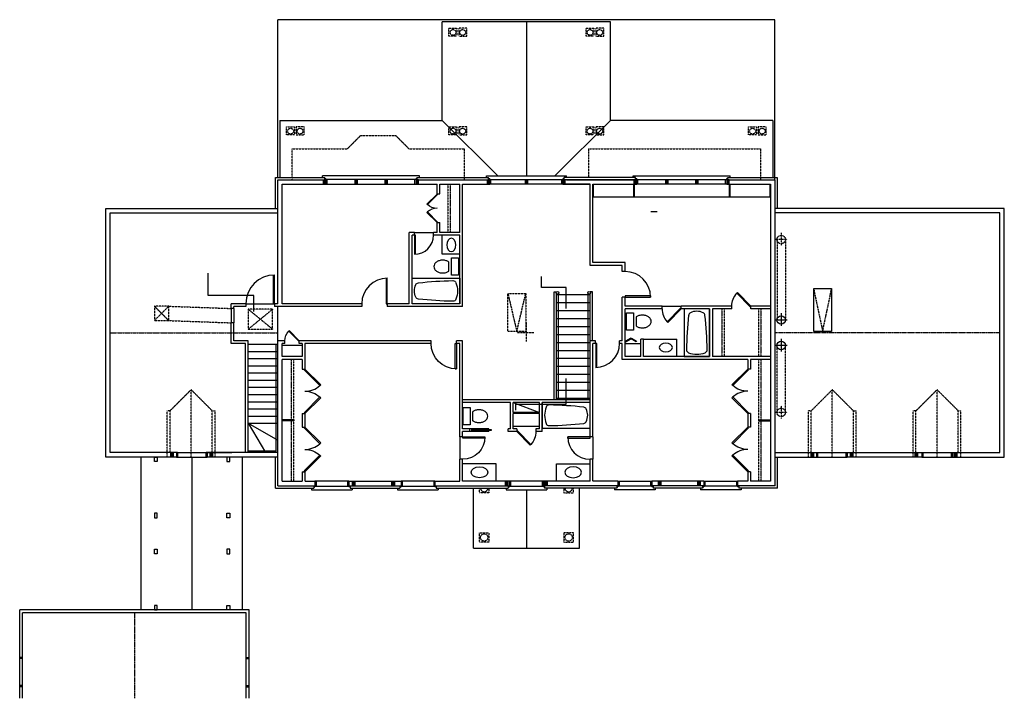
# Model space of a CAD drawing. Extents: x 76 to 1312, y 0 to 852.
import ezdxf

# ---------------------------------------------------------------- set-up
doc = ezdxf.new("R2010")
doc.units = 0
doc.header["$MEASUREMENT"] = 0
doc.linetypes.add('CENTER', pattern=[2, 1.25, -0.25, 0.25, -0.25])
doc.linetypes.add('HIDDEN', pattern=[0.375, 0.25, -0.125])
doc.layers.get('0').update_dxf_attribs({"linetype": 'CONTINUOUS'})
for name, color, linetype in [('CEILING', 5, 'HIDDEN'), ('DOOR', 1, 'CONTINUOUS'), ('FIXTURE', 4, 'CONTINUOUS'), ('FLOOR', 6, 'CONTINUOUS'), ('POSTS', 5, 'CONTINUOUS'), ('WALL', 9, 'CONTINUOUS'), ('WINDOW', 6, 'CONTINUOUS')]:
    doc.layers.add(name, color=color, linetype=linetype)

# ---------------------------------------------------------------- blocks, each defined once
blk = doc.blocks.new('DOOR')
for p, q in [((36.1, 2.1), (0.1, 2.1)), ((0.1, 2.1), (0.1, 0.2)), ((0.1, 0.3), (36.1, 0.3)), ((36.1, 2.1), (36.1, 0.2))]:
    blk.add_line(p, q)
blk.add_arc((0.1, 0.3), 36, 0, 90)
blk = doc.blocks.new('DOOR45')
at = {"layer": 'DOOR'}
for p, q in [((25.5, 25.5), (0, 0)), ((1.3, -1.3), (26.7, 24.2)), ((26.7, 24.2), (25.5, 25.5)), ((0, 0), (1.3, -1.3))]:
    blk.add_line(p, q, dxfattribs=at)
blk.add_arc((0, 0), 36, 360, 42.1376, dxfattribs=at)
blk = doc.blocks.new('ELLIPSE', base_point=(669.81, 755.26))
blk.add_circle((672.19, 757.71), 2.38)
blk = doc.blocks.new('LAV')
at = {"xscale": 4.396336013824566, "yscale": 2.87760175450353, "zscale": 4.396336013824566}
blk.add_blockref('ELLIPSE', (-10.5, -7), dxfattribs=at)
blk = doc.blocks.new('TOILET')
for p, q in [((-11, -9), (-11, 0)), ((-11, 0), (11, 0)), ((11, 0), (11, -9)), ((11, -9), (-11, -9)), ((5.5, -12), (-5.7, -12))]:
    blk.add_line(p, q)
blk.add_lwpolyline([(-5.5, -12, 0.007957), (-5.7, -12.2, 0.084248), (-7.4, -15.7, 0.073281), (-8, -20, 0.073281), (-7.4, -24.3, 0.084248), (-5.7, -27.8, 0.106469), (-2.9, -30.2, 0.130159), (0, -31, 0.130159), (2.9, -30.2, 0.106469), (5.7, -27.8, 0.084248), (7.4, -24.3, 0.073281), (8, -20, 0.073281), (7.4, -15.7, 0.084248), (5.7, -12.2, 0.007957), (5.5, -12, 0.130159)], format="xyb")
blk = doc.blocks.new('TUB')
for p, q in [((0, 0), (0, -60)), ((32, 0), (0, 0)), ((32, -60), (32, 0)), ((0, -60), (32, -60))]:
    blk.add_line(p, q)
for centre, radius, start, end in [((517.4, -62.1), 514.5, 173.9717, 178.8026), ((9.8, -8.4), 4, 116.1357, 173.9717), ((16, -21.2), 18.2, 63.8643, 116.1357), ((22.2, -8.4), 4, 6.0283, 63.8643), ((-485.4, -62.1), 514.5, 1.1974, 6.0283), ((7, -51.4), 4, 178.8026, 249.5883), ((16, -27.3), 29.7, 249.5883, 290.4117), ((25, -51.4), 4, 290.4117, 1.1974)]:
    blk.add_arc(centre, radius, start, end)
blk = doc.blocks.new('SBF')
at = {"layer": 'DOOR'}
for points in [[(-27.5, 0), (-26.8, -1.4), (-13.8, 6.1), (-14.6, 7.5)], [(0, 0), (-0.8, -1.4), (-13.8, 6.1), (-13, 7.5)]]:
    blk.add_lwpolyline(points, close=True, dxfattribs=at)

msp = doc.modelspace()

# ---------------------------------------------------------------- linework, layer by layer
for p, q in [((876.8, 610.9), (868.8, 610.9)), ((312.8, 505.6), (312.8, 533.6)), ((731.5, 515.9), (731.5, 529.4)), ((762.6, 515.9), (731.5, 515.9)), ((762.6, 489.4), (762.6, 515.9)), ((370.5, 505.6), (312.8, 505.6)), ((762.4, 369.4), (762.4, 401.4)), ((699.1, 369.4), (762.4, 369.4))]:
    msp.add_line(p, q)
for points in [[(370.5, 485.4), (370.5, 505.6)], [(699.1, 361.8), (699.1, 369.4)]]:
    msp.add_lwpolyline(points)
at = {"layer": 'CEILING'}
for p, q in [((487.9, 690), (504.4, 706.5)), ((504.4, 706.5), (548.4, 706.5)), ((564.9, 690), (548.4, 706.5)), ((418.4, 650.9), (418.4, 690)), ((418.4, 690), (487.9, 690)), ((564.9, 690), (634.4, 690)), ((634.4, 690), (634.4, 650.9)), ((790.4, 690), (1006.4, 690)), ((790.4, 690), (790.4, 653.9)), ((1006.4, 690), (1006.4, 650.9)), ((1032.3, 584.3), (1032.3, 568.4)), ((1039.9, 575.9), (1024.2, 575.9)), ((1027.1, 575.9), (1027.1, 474.9)), ((1037.6, 575.9), (1037.6, 474.9)), ((245.5, 492.2), (263.5, 474.2)), ((263.5, 492.2), (245.5, 474.2)), ((263.5, 492.2), (341.9, 489.4)), ((393.9, 488.4), (363.4, 463.4)), ((363.4, 488.4), (393.9, 463.4)), ((263.5, 474.2), (341.9, 471.4)), ((1027.1, 358.9), (1027.1, 442.9)), ((1037.6, 358.9), (1037.6, 442.9)), ((264.7, 360.6), (291.6, 387.4)), ((318.4, 360.6), (291.6, 387.4)), ((1069.7, 360.6), (1096.5, 387.4)), ((1123.3, 360.6), (1096.5, 387.4)), ((1201.2, 360.6), (1228, 387.4)), ((1254.9, 360.6), (1228, 387.4)), ((265.1, 360.9), (261.6, 360.9)), ((318, 360.9), (321.6, 360.9)), ((1039.9, 358.9), (1024.2, 358.9)), ((1032.3, 367.3), (1032.3, 351.4)), ((1070, 360.9), (1066.5, 360.9)), ((1123, 360.9), (1126.5, 360.9)), ((1201.5, 360.9), (1198, 360.9)), ((1254.5, 360.9), (1258, 360.9))]:
    msp.add_line(p, q, dxfattribs=at)
at = {"layer": 'CEILING', "color": 5, "linetype": 'CENTER'}
for p, q in [((689.2, 508.4), (700.4, 460.4)), ((700.4, 460.4), (711.7, 508.4)), ((1073.1, 514.4), (1084.4, 460.4)), ((1084.4, 460.4), (1095.6, 514.4))]:
    msp.add_line(p, q, dxfattribs=at)
at = {"layer": 'CEILING', "color": 15}
for p, q in [((712.4, 448.1), (712.4, 472.6)), ((722, 458.9), (700.4, 458.9))]:
    msp.add_line(p, q, dxfattribs=at)
at = {"layer": 'CEILING', "linetype": 'CENTER'}
for p, q in [((189.9, 458.9), (400.4, 458.9)), ((1306.9, 458.9), (1024.6, 458.9)), ((220.4, 107.4), (220.4, 0))]:
    msp.add_line(p, q, dxfattribs=at)
at = {"layer": 'CEILING', "color": 5, "linetype": 'HIDDEN'}
for p, q in [((291.6, 302.9), (291.6, 387.4)), ((1096.5, 302.9), (1096.5, 387.4)), ((1228, 302.9), (1228, 387.4)), ((261.6, 302.9), (261.6, 360.9)), ((265.1, 308.4), (265.1, 361)), ((318.1, 308.4), (318.1, 361)), ((321.6, 302.9), (321.6, 360.9)), ((1066.5, 302.9), (1066.5, 360.9)), ((1070, 308.4), (1070, 361)), ((1123, 308.4), (1123, 361)), ((1126.5, 302.9), (1126.5, 360.9)), ((1198, 302.9), (1198, 360.9)), ((1201.5, 308.4), (1201.5, 361)), ((1254.5, 308.4), (1254.5, 361)), ((1258, 302.9), (1258, 360.9))]:
    msp.add_line(p, q, dxfattribs=at)
at = {"layer": 'CEILING'}
for points in [[(615.3, 831.3), (615.3, 841.2), (625.2, 841.2), (625.2, 831.3)], [(637.5, 831.3), (637.5, 841.2), (627.6, 841.2), (627.6, 831.3)], [(787.3, 831.3), (787.3, 841.2), (797.2, 841.2), (797.2, 831.3)], [(809.5, 831.3), (809.5, 841.2), (799.6, 841.2), (799.6, 831.3)], [(411.3, 707.4), (411.3, 717.3), (421.2, 717.3), (421.2, 707.4)], [(433.5, 707.4), (433.5, 717.3), (423.6, 717.3), (423.6, 707.4)], [(615.3, 707.4), (615.3, 717.3), (625.2, 717.3), (625.2, 707.4)], [(637.5, 707.4), (637.5, 717.3), (627.6, 717.3), (627.6, 707.4)], [(787.3, 707.4), (787.3, 717.3), (797.2, 717.3), (797.2, 707.4)], [(809.5, 707.4), (809.5, 717.3), (799.6, 717.3), (799.6, 707.4)], [(991.3, 707.4), (991.3, 717.3), (1001.2, 717.3), (1001.2, 707.4)], [(1013.5, 707.4), (1013.5, 717.3), (1003.6, 717.3), (1003.6, 707.4)], [(653.5, 195.9), (653.5, 207.9), (665.5, 207.9), (665.5, 195.9)], [(771.5, 195.9), (771.5, 207.9), (759.5, 207.9), (759.5, 195.9)]]:
    msp.add_lwpolyline(points, close=True, dxfattribs=at)
at = {"layer": 'CEILING', "color": 5, "linetype": 'HIDDEN'}
for points in [[(689.2, 460.4), (689.2, 508.4), (711.7, 508.4), (711.7, 460.4)], [(245.5, 492.2), (245.5, 474.2), (263.5, 474.2), (263.5, 492.2)], [(363.4, 488.4), (363.4, 463.4), (393.9, 463.4), (393.9, 488.4)]]:
    msp.add_lwpolyline(points, close=True, dxfattribs=at)
at = {"layer": 'CEILING', "color": 5, "linetype": 'Continuous'}
msp.add_lwpolyline([(1073.1, 460.4), (1073.1, 514.4), (1095.6, 514.4), (1095.6, 460.4)], close=True, dxfattribs=at)
at = {"layer": 'CEILING'}
for points in [[(665.5, 263.9), (665.5, 257.9), (653.5, 257.9)], [(653.5, 257.9), (653.5, 263.9)], [(759.5, 263.9), (759.5, 257.9), (771.5, 257.9)], [(771.5, 257.9), (771.5, 263.9)]]:
    msp.add_lwpolyline(points, dxfattribs=at)
for centre, radius in [((620.4, 835.9), 3.62), ((632.4, 835.9), 3.62), ((792.4, 835.9), 3.62), ((804.4, 835.9), 3.62), ((416.4, 712), 3.62), ((428.4, 712), 3.62), ((620.4, 712), 3.62), ((632.4, 712), 3.62), ((792.4, 712), 3.62), ((804.4, 712), 3.62), ((996.4, 712), 3.62), ((1008.4, 712), 3.62), ((1032.3, 575.9), 5.25), ((1032.3, 358.9), 5.25), ((659.5, 201.9), 4.62), ((765.5, 201.9), 4.62)]:
    msp.add_circle(centre, radius, dxfattribs=at)
for centre in [(659.5, 263.9), (765.5, 263.9)]:
    msp.add_arc(centre, 4.62, 180, 0, dxfattribs=at)
at = {"layer": 'DOOR'}
msp.add_lwpolyline([(668.1, 336), (644.1, 336), (644.1, 337.4), (668.1, 337.4)], close=True, dxfattribs=at)
at = {"layer": 'FIXTURE', "linetype": 'HIDDEN'}
for p, q in [((613.9, 645.4), (613.9, 584.9)), ((960.9, 488.9), (960.9, 428.9)), ((1003.9, 488.9), (1003.9, 428.9)), ((420.7, 272.4), (420.7, 425.4)), ((1004.1, 272.4), (1004.1, 425.4))]:
    msp.add_line(p, q, dxfattribs=at)
at = {"layer": 'FIXTURE', "linetype": 'CENTER'}
for p, q in [((616.9, 645.4), (616.9, 584.9)), ((957.9, 488.9), (957.9, 428.9)), ((1006.9, 488.9), (1006.9, 428.9)), ((417.7, 349.7), (417.7, 425.4)), ((1007.1, 349.7), (1007.1, 425.4)), ((417.7, 272.4), (417.7, 348.2)), ((1007.1, 272.4), (1007.1, 348.2))]:
    msp.add_line(p, q, dxfattribs=at)
at = {"layer": 'FIXTURE'}
for p, q in [((796.9, 629.4), (796.9, 645.4)), ((846.9, 645.4), (846.9, 629.4)), ((847.9, 645.4), (847.9, 629.4)), ((966.9, 645.4), (966.9, 629.4)), ((967.9, 645.4), (967.9, 629.4)), ((1017.9, 645.4), (1017.9, 629.4)), ((795.9, 629.4), (1018.9, 629.4)), ((606.9, 557.4), (606.9, 581.4)), ((628.9, 557.4), (606.9, 557.4)), ((859.5, 450.9), (901.5, 450.9)), ((901.5, 428.9), (901.5, 450.9)), ((430.9, 443), (405.9, 443)), ((856, 444.9), (836.4, 444.9)), ((420.7, 349.7), (405.7, 349.7)), ((420.7, 348.2), (405.7, 348.2)), ((420.7, 349.7), (420.7, 348.2)), ((1004.1, 349.7), (1004.1, 348.2)), ((1004.1, 349.7), (1019.1, 349.7)), ((1004.1, 348.2), (1019.1, 348.2)), ((728.9, 341.4), (695.9, 341.4)), ((674.4, 294.4), (632.4, 294.4)), ((674.4, 272.4), (674.4, 294.4)), ((750.4, 294.4), (792.4, 294.4)), ((750.4, 272.4), (750.4, 294.4))]:
    msp.add_line(p, q, dxfattribs=at)
at = {"layer": 'FLOOR', "color": 5}
for p, q in [((1024.4, 851.9), (400.4, 851.9)), ((400.4, 653.9), (400.4, 851.9)), ((1024.4, 650.9), (1024.4, 851.9)), ((747.4, 374.8), (747.4, 510.1)), ((747.4, 510.1), (750.3, 510.1)), ((750.4, 506.4), (750.4, 507.6)), ((792.4, 506.4), (792.4, 507.6)), ((795.4, 510.1), (792.5, 510.1)), ((795.4, 448.9), (795.4, 510.1)), ((398.4, 310.4), (398.4, 444.4)), ((398.4, 310.4), (363.4, 310.4))]:
    msp.add_line(p, q, dxfattribs=at)
at = {"layer": 'FLOOR'}
for p, q in [((817.9, 849.4), (606.9, 849.4)), ((606.9, 725.5), (606.9, 849.4)), ((712.4, 849.4), (712.4, 655.9)), ((817.9, 725.5), (817.9, 849.4)), ((402.9, 725.5), (606.9, 725.5)), ((402.9, 725.5), (402.9, 653.9)), ((606.9, 725.5), (676.5, 655.9)), ((817.9, 725.5), (748.3, 655.9)), ((1021.9, 725.5), (817.9, 725.5)), ((1021.9, 725.5), (1021.9, 653.9)), ((571.9, 584.9), (595.9, 584.9)), ((360.4, 495.4), (394.6, 495.4)), ((750.4, 374.8), (750.4, 506.4)), ((792.4, 506.4), (750.4, 506.4)), ((792.4, 496.4), (750.4, 496.4)), ((792.4, 448.9), (792.4, 506.4)), ((400.4, 448.9), (400.4, 491.9)), ((792.4, 486.4), (750.4, 486.4)), ((882.9, 492.4), (906.9, 492.4)), ((1032.3, 483.3), (1032.3, 467.4)), ((792.4, 476.4), (750.4, 476.4)), ((1039.9, 474.9), (1024.2, 474.9)), ((792.4, 466.4), (750.4, 466.4)), ((792.4, 456.4), (750.4, 456.4)), ((792.4, 446.4), (750.4, 446.4)), ((1032.3, 451.3), (1032.3, 435.4)), ((792.4, 436.4), (750.4, 436.4)), ((1039.9, 442.9), (1024.2, 442.9)), ((792.4, 426.4), (750.4, 426.4)), ((792.4, 416.4), (750.4, 416.4)), ((792.4, 406.4), (750.4, 406.4)), ((792.4, 396.4), (750.4, 396.4)), ((363.4, 390.4), (400.4, 390.4)), ((792.4, 386.4), (750.4, 386.4)), ((363.4, 381.4), (400.4, 381.4)), ((363.4, 372.4), (400.4, 372.4)), ((695.9, 371.3), (728.9, 358.9)), ((792.4, 376.4), (750.4, 376.4)), ((363.4, 363.4), (400.4, 363.4)), ((363.4, 354.4), (400.4, 354.4)), ((363.4, 345.4), (384.8, 308.4)), ((363.4, 345.4), (400.4, 324.1)), ((363.4, 345.4), (400.4, 345.4)), ((628.9, 328.4), (628.9, 300.4)), ((795.9, 328.4), (795.9, 300.4)), ((228.9, 110.9), (228.9, 302.9)), ((292.4, 302.9), (292.4, 110.9)), ((355.9, 110.9), (355.9, 302.9)), ((646, 188.4), (646, 263.9)), ((712.5, 261.9), (712.5, 188.4)), ((779, 188.4), (779, 263.9)), ((646, 188.4), (779, 188.4))]:
    msp.add_line(p, q, dxfattribs=at)
at = {"layer": 'FLOOR', "color": 6, "linetype": 'Continuous'}
for p, q in [((363.4, 444.4), (400.4, 444.4)), ((363.4, 435.4), (400.4, 435.4)), ((363.4, 426.4), (400.4, 426.4)), ((363.4, 417.4), (400.4, 417.4)), ((363.4, 408.4), (400.4, 408.4)), ((363.4, 408.4), (400.4, 408.4)), ((363.4, 399.4), (400.4, 399.4))]:
    msp.add_line(p, q, dxfattribs=at)
at = {"layer": 'FLOOR', "color": 5}
for points in [[(752.9, 374.8), (752.9, 507.9)], [(789.9, 374.8), (789.9, 507.9)]]:
    msp.add_lwpolyline(points, dxfattribs=at)
for centre in [(751.5, 508.9), (791.3, 508.9)]:
    msp.add_circle(centre, 1.75, dxfattribs=at)
at = {"layer": 'FLOOR'}
for centre in [(1032.3, 474.9), (1032.3, 442.9)]:
    msp.add_circle(centre, 5.25, dxfattribs=at)
at = {"layer": 'POSTS', "color": 5}
for p, q in [((457.9, 650.9), (460.9, 645.4)), ((460.9, 650.9), (457.9, 645.4)), ((573.9, 650.9), (576.9, 645.4)), ((576.9, 650.9), (573.9, 645.4)), ((666.5, 650.9), (663.5, 645.4)), ((663.5, 650.9), (666.5, 645.4)), ((761.3, 650.9), (758.3, 645.4)), ((758.3, 650.9), (761.3, 645.4)), ((850.9, 650.9), (847.9, 645.4)), ((847.9, 650.9), (850.9, 645.4)), ((963.9, 650.9), (966.9, 645.4)), ((966.9, 650.9), (963.9, 645.4)), ((269.1, 308.4), (266.1, 302.9)), ((266.1, 308.4), (269.1, 302.9)), ((318.6, 308.4), (315.6, 302.9)), ((315.6, 308.4), (318.6, 302.9)), ((1069.9, 308.4), (1072.9, 302.9)), ((1072.9, 308.4), (1069.9, 302.9)), ((1119.4, 308.4), (1122.4, 302.9)), ((1122.4, 308.4), (1119.4, 302.9)), ((1203.5, 308.4), (1200.5, 302.9)), ((1200.5, 308.4), (1203.5, 302.9)), ((1253, 308.4), (1250, 302.9)), ((1250, 308.4), (1253, 302.9)), ((497.2, 272.4), (494.2, 266.9)), ((494.2, 272.4), (497.2, 266.9)), ((546.7, 272.4), (543.7, 266.9)), ((543.7, 272.4), (546.7, 266.9)), ((689.2, 272.4), (686.2, 266.9)), ((686.2, 272.4), (689.2, 266.9)), ((738.7, 272.4), (735.7, 266.9)), ((735.7, 272.4), (738.7, 266.9)), ((881.1, 272.4), (878.1, 266.9)), ((878.1, 272.4), (881.1, 266.9)), ((930.6, 272.4), (927.6, 266.9)), ((927.6, 272.4), (930.6, 266.9))]:
    msp.add_line(p, q, dxfattribs=at)
at = {"layer": 'POSTS'}
for p, q in [((1070.7, 302.9), (1070.7, 302.9)), ((1121.7, 302.9), (1121.7, 302.9)), ((1201.3, 302.9), (1201.3, 302.9)), ((1252.3, 302.9), (1252.3, 302.9)), ((931.1, 266.9), (931.1, 266.9))]:
    msp.add_line(p, q, dxfattribs=at)
at = {"layer": 'POSTS', "color": 5}
for points in [[(457.9, 645.4), (457.9, 650.9), (460.9, 650.9), (460.9, 645.4)], [(576.9, 645.4), (576.9, 650.9), (573.9, 650.9), (573.9, 645.4)], [(663.5, 645.4), (663.5, 650.9), (666.5, 650.9), (666.5, 645.4)], [(761.3, 645.4), (761.3, 650.9), (758.3, 650.9), (758.3, 645.4)], [(847.9, 645.4), (847.9, 650.9), (850.9, 650.9), (850.9, 645.4)], [(966.9, 645.4), (966.9, 650.9), (963.9, 650.9), (963.9, 645.4)], [(266.1, 302.9), (266.1, 308.4), (269.1, 308.4), (269.1, 302.9)], [(315.6, 302.9), (315.6, 308.4), (318.6, 308.4), (318.6, 302.9)], [(1069.9, 302.9), (1069.9, 308.4), (1072.9, 308.4), (1072.9, 302.9)], [(1119.4, 302.9), (1119.4, 308.4), (1122.4, 308.4), (1122.4, 302.9)], [(1200.5, 302.9), (1200.5, 308.4), (1203.5, 308.4), (1203.5, 302.9)], [(1250, 302.9), (1250, 308.4), (1253, 308.4), (1253, 302.9)], [(494.2, 266.9), (494.2, 272.4), (497.2, 272.4), (497.2, 266.9)], [(543.7, 266.9), (543.7, 272.4), (546.7, 272.4), (546.7, 266.9)], [(686.2, 266.9), (686.2, 272.4), (689.2, 272.4), (689.2, 266.9)], [(735.7, 266.9), (735.7, 272.4), (738.7, 272.4), (738.7, 266.9)], [(878.1, 266.9), (878.1, 272.4), (881.1, 272.4), (881.1, 266.9)], [(927.6, 266.9), (927.6, 272.4), (930.6, 272.4), (930.6, 266.9)]]:
    msp.add_lwpolyline(points, close=True, dxfattribs=at)
at = {"layer": 'WALL'}
for p, q in [((397.4, 653.9), (459.4, 653.9)), ((397.4, 614.9), (397.4, 653.9)), ((400.4, 650.9), (460.9, 650.9)), ((400.4, 609.4), (400.4, 650.9)), ((405.9, 645.4), (460.9, 645.4)), ((405.9, 495.4), (405.9, 645.4)), ((456.6, 649.9), (456.6, 649.9)), ((459.4, 650.9), (459.4, 653.9)), ((460.9, 650.9), (460.9, 645.4)), ((573.9, 650.9), (666.5, 650.9)), ((573.9, 650.9), (573.9, 645.4)), ((573.9, 645.4), (600.4, 645.4)), ((575.4, 653.9), (665, 653.9)), ((575.4, 650.9), (575.4, 653.9)), ((578.1, 650.9), (578.1, 650.9)), ((578.1, 649.9), (578.1, 649.9)), ((600.4, 633.2), (600.4, 645.4)), ((603.9, 645.4), (628.9, 645.4)), ((603.9, 633.2), (603.9, 645.4)), ((628.9, 584.9), (628.9, 645.4)), ((632.4, 491.9), (632.4, 645.4)), ((632.4, 645.4), (666.5, 645.4)), ((662.2, 650.9), (662.2, 650.9)), ((665, 650.9), (665, 653.9)), ((666.5, 650.9), (666.5, 645.4)), ((850.9, 650.9), (758.5, 650.9)), ((758.5, 650.9), (758.5, 645.4)), ((792.6, 645.4), (758.5, 645.4)), ((758.5, 645.4), (792.4, 645.4)), ((849.6, 653.9), (760, 653.9)), ((760, 650.9), (760, 653.9)), ((762.7, 650.9), (846.6, 650.9)), ((762.7, 650.9), (762.7, 650.9)), ((792.4, 543.4), (792.4, 645.4)), ((795.9, 645.4), (850.9, 645.4)), ((795.9, 546.9), (795.9, 645.4)), ((846.6, 650.9), (846.6, 650.9)), ((849.4, 650.9), (849.4, 653.9)), ((850.9, 650.9), (850.9, 645.4)), ((963.9, 650.9), (1024.4, 650.9)), ((963.9, 650.9), (963.9, 645.4)), ((963.9, 645.4), (1018.9, 645.4)), ((965.4, 653.9), (1027.4, 653.9)), ((965.4, 650.9), (965.4, 653.9)), ((968.1, 650.9), (968.1, 650.9)), ((1018.9, 645.4), (1018.9, 272.4)), ((1024.4, 650.9), (1024.4, 614.9)), ((1027.4, 653.9), (1027.4, 614.9)), ((600.4, 633.2), (603.9, 633.2)), ((184.4, 614.9), (400.4, 614.9)), ((184.4, 302.9), (184.4, 614.9)), ((189.9, 609.4), (400.4, 609.4)), ((189.9, 308.4), (189.9, 609.4)), ((400.4, 495.4), (400.4, 609.4)), ((1312.4, 614.9), (1024.4, 614.9)), ((1024.4, 614.9), (1024.4, 302.9)), ((1306.9, 609.4), (1024.4, 609.4)), ((1306.9, 308.4), (1306.9, 609.4)), ((1312.4, 302.9), (1312.4, 614.9)), ((600.4, 597.2), (603.9, 597.2)), ((600.4, 584.9), (600.4, 597.2)), ((603.9, 584.9), (603.9, 597.2)), ((565.4, 495.4), (565.4, 584.9)), ((571.9, 584.9), (565.4, 584.9)), ((571.9, 581.4), (568.9, 581.4)), ((568.9, 495.4), (568.9, 581.4)), ((571.9, 581.4), (571.9, 584.9)), ((595.9, 581.4), (595.9, 584.9)), ((600.4, 584.9), (595.9, 584.9)), ((628.9, 581.4), (595.9, 581.4)), ((628.9, 584.9), (603.9, 584.9)), ((628.9, 495.4), (628.9, 581.4)), ((836.4, 546.9), (795.9, 546.9)), ((836.4, 535.7), (836.4, 546.9)), ((832.9, 543.4), (792.4, 543.4)), ((832.9, 535.7), (832.9, 543.4)), ((836.4, 535.7), (832.9, 535.7)), ((360.4, 495.4), (341.9, 495.4)), ((341.9, 489.4), (341.9, 495.4)), ((360.4, 495.4), (360.4, 491.9)), ((396.4, 495.4), (396.4, 491.9)), ((400.4, 495.4), (396.4, 495.4)), ((505.8, 495.4), (405.9, 495.4)), ((505.8, 495.4), (505.8, 491.9)), ((565.4, 495.4), (537.8, 495.4)), ((537.8, 495.4), (537.8, 491.9)), ((628.9, 495.4), (568.9, 495.4)), ((832.9, 448.9), (832.9, 503.7)), ((836.4, 503.7), (832.9, 503.7)), ((836.4, 492.4), (836.4, 503.7)), ((345.4, 489.4), (341.9, 489.4)), ((360.4, 491.9), (345.4, 491.9)), ((345.4, 489.4), (345.4, 491.9)), ((505.8, 491.9), (396.4, 491.9)), ((632.4, 491.9), (537.8, 491.9)), ((882.9, 492.4), (836.4, 492.4)), ((836.4, 428.9), (836.4, 488.9)), ((882.9, 488.9), (836.4, 488.9)), ((882.9, 488.9), (882.9, 492.4)), ((970.4, 492.4), (906.9, 492.4)), ((906.9, 488.9), (906.9, 492.4)), ((942.4, 488.9), (906.9, 488.9)), ((942.4, 488.9), (942.4, 428.9)), ((945.9, 488.9), (945.9, 428.9)), ((970.4, 488.9), (945.9, 488.9)), ((970.4, 488.9), (970.4, 492.4)), ((994.4, 488.9), (994.4, 492.4)), ((1018.9, 492.4), (994.4, 492.4)), ((1018.9, 488.9), (994.4, 488.9)), ((345.4, 471.4), (341.9, 471.4)), ((341.9, 445.4), (341.9, 471.4)), ((345.4, 448.9), (345.4, 471.4)), ((359.9, 445.4), (341.9, 445.4)), ((363.4, 448.9), (345.4, 448.9)), ((359.9, 308.4), (359.9, 445.4)), ((363.4, 308.4), (363.4, 448.9)), ((400.4, 266.9), (400.4, 448.9)), ((409.4, 448.9), (400.4, 448.9)), ((409.4, 445.4), (405.9, 445.4)), ((405.9, 428.9), (405.9, 445.4)), ((409.4, 445.4), (409.4, 448.9)), ((592.9, 448.9), (427.4, 448.9)), ((427.4, 445.4), (427.4, 448.9)), ((430.9, 445.4), (427.4, 445.4)), ((430.9, 445.4), (430.9, 428.9)), ((592.9, 445.4), (434.4, 445.4)), ((434.4, 445.4), (434.4, 413.4)), ((592.9, 445.4), (592.9, 448.9)), ((632.4, 448.9), (624.9, 448.9)), ((624.9, 445.4), (624.9, 448.9)), ((628.9, 445.4), (624.9, 445.4)), ((628.9, 328.4), (628.9, 445.4)), ((632.4, 338.4), (632.4, 448.9)), ((792.4, 328.4), (792.4, 448.9)), ((799.4, 448.9), (792.4, 448.9)), ((795.9, 328.4), (795.9, 445.4)), ((799.4, 445.4), (795.9, 445.4)), ((799.4, 445.4), (799.4, 448.9)), ((829.4, 445.4), (829.4, 448.9)), ((832.9, 448.9), (829.4, 448.9)), ((832.9, 445.4), (829.4, 445.4)), ((832.9, 425.4), (832.9, 445.4)), ((859.5, 450.9), (856, 450.9)), ((856, 428.9), (856, 450.9)), ((859.5, 428.9), (859.5, 450.9)), ((430.9, 428.9), (405.9, 428.9)), ((405.9, 272.4), (405.9, 425.4)), ((430.9, 425.4), (405.9, 425.4)), ((430.9, 425.4), (430.9, 413.4)), ((990.4, 425.4), (832.9, 425.4)), ((856, 428.9), (836.4, 428.9)), ((942.4, 428.9), (859.5, 428.9)), ((1018.9, 428.9), (945.9, 428.9)), ((990.4, 425.4), (990.4, 413.4)), ((993.9, 425.4), (993.9, 413.4)), ((1018.9, 425.4), (993.9, 425.4)), ((430.9, 413.4), (434.4, 413.4)), ((993.9, 413.4), (990.4, 413.4)), ((792.4, 374.8), (632.4, 374.8)), ((692.4, 371.3), (632.4, 371.3)), ((692.4, 338.4), (692.4, 371.3)), ((728.9, 371.3), (695.9, 371.3)), ((695.9, 358.9), (695.9, 371.3)), ((728.9, 358.9), (728.9, 371.3)), ((792.4, 371.3), (732.4, 371.3)), ((732.4, 334.9), (732.4, 371.3)), ((728.9, 358.9), (695.9, 358.9)), ((430.9, 357.4), (434.4, 357.4)), ((430.9, 357.4), (430.9, 340.4)), ((434.4, 357.4), (434.4, 340.4)), ((728.9, 357.4), (695.9, 357.4)), ((695.9, 338.4), (695.9, 357.4)), ((728.9, 338.4), (728.9, 357.4)), ((990.4, 357.4), (990.4, 340.4)), ((993.9, 357.4), (990.4, 357.4)), ((993.9, 357.4), (993.9, 340.4)), ((430.9, 340.4), (434.4, 340.4)), ((665.4, 338.4), (632.4, 338.4)), ((665.4, 334.9), (632.4, 334.9)), ((632.4, 328.4), (632.4, 334.9)), ((641.4, 334.9), (641.4, 338.4)), ((665.4, 334.9), (665.4, 338.4)), ((689.4, 334.9), (689.4, 338.4)), ((692.4, 338.4), (689.4, 338.4)), ((700.4, 334.9), (689.4, 334.9)), ((700.4, 338.4), (695.9, 338.4)), ((700.4, 338.4), (700.4, 334.9)), ((728.9, 338.4), (724.4, 338.4)), ((724.4, 338.4), (724.4, 334.9)), ((732.4, 334.9), (724.4, 334.9)), ((993.9, 340.4), (990.4, 340.4)), ((632.4, 328.4), (628.9, 328.4)), ((795.9, 328.4), (792.4, 328.4)), ((274.4, 302.9), (184.4, 302.9)), ((274.4, 308.4), (189.9, 308.4)), ((266.9, 302.9), (266.9, 302.9)), ((273.1, 308.4), (273.1, 302.9)), ((400.4, 308.4), (310.4, 308.4)), ((400.4, 302.9), (310.4, 302.9)), ((311.6, 308.4), (342.8, 308.4)), ((311.6, 308.4), (311.6, 302.9)), ((317.9, 302.9), (317.9, 302.9)), ((397.4, 263.9), (397.4, 302.9)), ((628.9, 272.4), (628.9, 300.4)), ((632.4, 300.4), (628.9, 300.4)), ((632.4, 272.4), (632.4, 300.4)), ((792.4, 272.4), (792.4, 300.4)), ((795.9, 300.4), (792.4, 300.4)), ((795.9, 272.4), (795.9, 300.4)), ((1024.4, 308.4), (1076.5, 308.4)), ((1024.4, 302.9), (1024.4, 266.9)), ((1024.4, 302.9), (1076.5, 302.9)), ((1027.4, 302.9), (1027.4, 263.9)), ((1076.5, 308.4), (1076.5, 302.9)), ((1115, 308.4), (1208.8, 308.4)), ((1115, 308.4), (1115, 302.9)), ((1208.8, 302.9), (1115, 302.9)), ((1208.8, 308.4), (1208.8, 302.9)), ((1247.3, 308.4), (1306.9, 308.4)), ((1247.3, 308.4), (1247.3, 302.9)), ((1247.3, 302.9), (1312.4, 302.9)), ((430.9, 284.4), (434.4, 284.4)), ((430.9, 284.4), (430.9, 272.4)), ((434.4, 284.4), (434.4, 272.4)), ((990.4, 284.4), (990.4, 272.4)), ((993.9, 284.4), (990.4, 284.4)), ((993.9, 284.4), (993.9, 272.4)), ((405.9, 272.4), (431.1, 272.4)), ((405.9, 272.4), (430.9, 272.4)), ((434.6, 272.4), (447.1, 272.4)), ((447.1, 272.4), (447.1, 266.9)), ((489.6, 272.4), (555.1, 272.4)), ((489.6, 272.4), (489.6, 266.9)), ((555.1, 272.4), (555.1, 266.9)), ((597.6, 272.4), (628.9, 272.4)), ((597.6, 272.4), (597.6, 266.9)), ((691.2, 272.4), (632.4, 272.4)), ((691.2, 272.4), (691.2, 266.9)), ((792.4, 272.4), (733.7, 272.4)), ((733.7, 272.4), (733.7, 266.9)), ((827.4, 272.4), (796.1, 272.4)), ((827.4, 272.4), (827.4, 266.9)), ((935.1, 272.4), (869.9, 272.4)), ((869.9, 272.4), (869.9, 266.9)), ((935.1, 272.4), (935.1, 266.9)), ((977.6, 272.4), (977.6, 266.9)), ((990.4, 272.4), (977.6, 272.4)), ((1018.9, 272.4), (993.9, 272.4)), ((397.4, 263.9), (445.6, 263.9)), ((400.4, 266.9), (447.1, 266.9)), ((442.8, 266.9), (442.8, 266.9)), ((445.6, 266.9), (445.6, 263.9)), ((489.6, 266.9), (537.7, 266.9)), ((491.1, 266.9), (491.1, 263.9)), ((491.1, 263.9), (553.6, 263.9)), ((493.8, 266.9), (493.8, 266.9)), ((508.9, 266.9), (555.1, 266.9)), ((550.8, 266.9), (550.8, 266.9)), ((553.6, 266.9), (553.6, 263.9)), ((597.6, 266.9), (691.2, 266.9)), ((599.1, 266.9), (599.1, 263.9)), ((599.1, 263.9), (689.7, 263.9)), ((601.8, 266.9), (601.8, 266.9)), ((687, 266.9), (687, 266.9)), ((689.7, 266.9), (689.7, 263.9)), ((827.4, 266.9), (733.7, 266.9)), ((735.2, 266.9), (735.2, 263.9)), ((825.9, 263.9), (735.2, 263.9)), ((738, 266.9), (738, 266.9)), ((823.1, 266.9), (823.1, 266.9)), ((825.9, 266.9), (825.9, 263.9)), ((935.1, 266.9), (869.9, 266.9)), ((871.4, 266.9), (871.4, 263.9)), ((933.6, 263.9), (871.4, 263.9)), ((874.1, 266.9), (874.1, 266.9)), ((933.6, 266.9), (933.6, 263.9)), ((1024.6, 266.9), (977.6, 266.9)), ((979.1, 266.9), (979.1, 263.9)), ((1027.6, 263.9), (979.1, 263.9)), ((981.9, 266.9), (981.9, 266.9)), ((76.4, 51.4), (76.4, 110.9)), ((364.4, 110.9), (76.4, 110.9)), ((79.9, 51.4), (79.9, 107.4)), ((360.9, 107.4), (79.9, 107.4)), ((360.9, 51.4), (360.9, 107.4)), ((364.4, 51.4), (364.4, 110.9)), ((79.9, 51.4), (76.4, 51.4)), ((360.9, 51.4), (364.4, 51.4)), ((76.4, 0), (76.4, 14.4)), ((79.9, 14.4), (76.4, 14.4)), ((79.9, 0), (79.9, 14.4)), ((360.9, 0), (360.9, 14.4)), ((360.9, 14.4), (364.4, 14.4)), ((364.4, 0), (364.4, 14.4))]:
    msp.add_line(p, q, dxfattribs=at)
at = {"layer": 'WALL', "color": 5}
for points in [[(245.6, 297.4), (245.6, 302.9), (249.1, 302.9), (249.1, 297.4)], [(340.1, 297.4), (340.1, 302.9), (336.6, 302.9), (336.6, 297.4)], [(245.6, 232.4), (245.6, 226.5), (249.1, 226.5), (249.1, 232.4)], [(340.1, 232.4), (340.1, 226.5), (336.6, 226.5), (336.6, 232.4)], [(245.6, 181.4), (245.6, 187.4), (249.1, 187.4), (249.1, 181.4)], [(340.1, 181.4), (340.1, 187.4), (336.6, 187.4), (336.6, 181.4)], [(245.6, 116.4), (245.6, 110.9), (249.1, 110.9), (249.1, 116.4)], [(340.1, 116.4), (340.1, 110.9), (336.6, 110.9), (336.6, 116.4)]]:
    msp.add_lwpolyline(points, close=True, dxfattribs=at)
at = {"layer": 'WINDOW'}
for p, q in [((578.1, 655.9), (456.6, 655.9)), ((456.6, 653.9), (456.6, 655.9)), ((578.1, 653.9), (578.1, 655.9)), ((662.2, 655.9), (762.7, 655.9)), ((662.2, 653.9), (662.2, 655.9)), ((762.7, 653.9), (762.7, 655.9)), ((846.6, 655.9), (968.1, 655.9)), ((846.6, 653.9), (846.6, 655.9)), ((968.1, 653.9), (968.1, 655.9)), ((459.4, 652.4), (460.9, 652.4)), ((460.9, 650.9), (460.9, 652.4)), ((573.9, 651.4), (460.9, 651.4)), ((460.9, 645.4), (573.9, 645.4)), ((462.4, 645.4), (462.4, 651.4)), ((497.1, 651.4), (497.1, 645.4)), ((498.6, 651.4), (498.6, 645.4)), ((500.1, 651.4), (500.1, 645.4)), ((534.7, 651.4), (534.7, 645.4)), ((536.2, 651.4), (536.2, 645.4)), ((537.7, 651.4), (537.7, 645.4)), ((572.4, 645.4), (572.4, 651.4)), ((575.4, 652.4), (573.9, 652.4)), ((573.9, 650.9), (573.9, 652.4)), ((665, 652.4), (666.5, 652.4)), ((666.5, 650.9), (666.5, 652.4)), ((666.5, 651.4), (758.5, 651.4)), ((758.5, 645.4), (666.5, 645.4)), ((668, 645.4), (668, 651.4)), ((711, 651.4), (711, 645.4)), ((712.5, 651.4), (712.5, 645.4)), ((714, 651.4), (714, 645.4)), ((757, 645.4), (757, 651.4)), ((760, 652.4), (758.5, 652.4)), ((758.5, 650.9), (758.5, 652.4)), ((849.4, 652.4), (850.9, 652.4)), ((850.9, 650.9), (850.9, 652.4)), ((850.9, 651.4), (963.9, 651.4)), ((963.9, 645.4), (850.9, 645.4)), ((852.4, 645.4), (852.4, 651.4)), ((887.1, 651.4), (887.1, 645.4)), ((888.6, 651.4), (888.6, 645.4)), ((890.1, 651.4), (890.1, 645.4)), ((924.7, 651.4), (924.7, 645.4)), ((926.2, 651.4), (926.2, 645.4)), ((927.7, 651.4), (927.7, 645.4)), ((962.4, 645.4), (962.4, 651.4)), ((965.4, 652.4), (963.9, 652.4)), ((963.9, 650.9), (963.9, 652.4)), ((341.9, 489.4), (341.9, 471.4)), ((345.4, 489.4), (345.4, 471.4)), ((273.1, 308.4), (311.6, 308.4)), ((273.1, 302.9), (311.6, 302.9)), ((274.6, 308.4), (274.6, 302.9)), ((310.1, 308.4), (310.1, 302.9)), ((1076.5, 308.4), (1115, 308.4)), ((1076.5, 302.9), (1115, 302.9)), ((1078, 308.4), (1078, 302.9)), ((1113.5, 308.4), (1113.5, 302.9)), ((1208.8, 308.4), (1247.3, 308.4)), ((1208.8, 302.9), (1247.3, 302.9)), ((1210.3, 308.4), (1210.3, 302.9)), ((1245.8, 308.4), (1245.8, 302.9)), ((489.6, 272.4), (447.1, 272.4)), ((448.6, 272.4), (448.6, 266.4)), ((488.1, 272.4), (488.1, 266.4)), ((597.6, 272.4), (555.1, 272.4)), ((556.6, 272.4), (556.6, 266.4)), ((596.1, 272.4), (596.1, 266.4)), ((733.7, 272.4), (691.2, 272.4)), ((692.7, 272.4), (692.7, 266.4)), ((732.2, 272.4), (732.2, 266.4)), ((827.4, 272.4), (869.9, 272.4)), ((828.9, 272.4), (828.9, 266.4)), ((868.4, 272.4), (868.4, 266.4)), ((935.1, 272.4), (977.6, 272.4)), ((936.6, 272.4), (936.6, 266.4)), ((976.1, 272.4), (976.1, 266.4)), ((442.8, 263.9), (442.8, 261.9)), ((442.8, 261.9), (493.8, 261.9)), ((445.6, 265.4), (447.1, 265.4)), ((447.1, 266.9), (447.1, 265.4)), ((447.1, 266.4), (489.6, 266.4)), ((489.6, 266.9), (489.6, 265.4)), ((491.1, 265.4), (489.6, 265.4)), ((493.8, 263.9), (493.8, 261.9)), ((550.8, 263.9), (550.8, 261.9)), ((550.8, 261.9), (601.8, 261.9)), ((553.6, 265.4), (555.1, 265.4)), ((555.1, 266.9), (555.1, 265.4)), ((555.1, 266.4), (597.6, 266.4)), ((597.6, 266.9), (597.6, 265.4)), ((599.1, 265.4), (597.6, 265.4)), ((601.8, 263.9), (601.8, 261.9)), ((687, 263.9), (687, 261.9)), ((687, 261.9), (738, 261.9)), ((689.7, 265.4), (691.2, 265.4)), ((691.2, 266.9), (691.2, 265.4)), ((691.2, 266.4), (733.7, 266.4)), ((733.7, 266.9), (733.7, 265.4)), ((735.2, 265.4), (733.7, 265.4)), ((738, 263.9), (738, 261.9)), ((823.1, 263.9), (823.1, 261.9)), ((874.1, 261.9), (823.1, 261.9)), ((825.9, 265.4), (827.4, 265.4)), ((827.4, 266.9), (827.4, 265.4)), ((869.9, 266.4), (827.4, 266.4)), ((869.9, 266.9), (869.9, 265.4)), ((871.4, 265.4), (869.9, 265.4)), ((874.1, 263.9), (874.1, 261.9)), ((930.9, 263.9), (930.9, 261.9)), ((981.9, 261.9), (930.9, 261.9)), ((933.6, 265.4), (935.1, 265.4)), ((935.1, 266.9), (935.1, 265.4)), ((977.6, 266.4), (935.1, 266.4)), ((977.6, 266.9), (977.6, 265.4)), ((979.1, 265.4), (977.6, 265.4)), ((981.9, 263.9), (981.9, 261.9)), ((76.4, 14.4), (76.4, 51.4)), ((79.9, 49.9), (76.4, 49.9)), ((79.9, 14.4), (79.9, 51.4)), ((360.9, 14.4), (360.9, 51.4)), ((360.9, 49.9), (364.4, 49.9)), ((364.4, 14.4), (364.4, 51.4)), ((79.9, 15.9), (76.4, 15.9)), ((360.9, 15.9), (364.4, 15.9))]:
    msp.add_line(p, q, dxfattribs=at)

# ---------------------------------------------------------------- block references
at = {"layer": 'DOOR'}
for name, p, xscale, yscale, zscale, rotation in [('DOOR45', (600.4, 633.1), -0.5, 0.5, 0.5, 90), ('DOOR45', (600.4, 597.2), 0.5, 0.5, 0.5, 90), ('DOOR', (571.7, 581.5), 0.6666599166674999, 0.6666599166674999, 0.6666599166674999, 270), ('DOOR', (396.7, 495.3), 0.9999898750012499, 0.9999898750012499, 0.9999898750012499, 90), ('DOOR', (538.1, 495.3), 0.8888798888899999, 0.8888798888899999, 0.8888798888899999, 90), ('DOOR45', (906.9, 488.9), 0.66666, 0.66666, 0.66666, 180), ('DOOR', (625.1, 445.5), -0.8888798888899999, 0.8888798888899999, 0.8888798888899999, 90), ('DOOR', (799.2, 445.5), 0.8333333, 0.8333333, 0.8333333, 270), ('DOOR45', (434.4, 413.4), 0.7777699722225001, 0.7777699722225001, 0.7777699722225001, 270), ('DOOR45', (990.4, 413.4), -0.7777699722225001, 0.7777699722225001, 0.7777699722225001, 90), ('DOOR45', (434.4, 357.5), -0.7777699722225001, 0.7777699722225001, 0.7777699722225001, 270), ('DOOR45', (990.4, 357.5), 0.7777699722225001, 0.7777699722225001, 0.7777699722225001, 90), ('DOOR45', (434.4, 340.4), 0.7777699722225001, 0.7777699722225001, 0.7777699722225001, 270), ('DOOR45', (700.4, 334.9), -0.66666666, 0.66666666, 0.66666666, 180), ('DOOR45', (990.4, 340.4), -0.7777699722225001, 0.7777699722225001, 0.7777699722225001, 90), ('DOOR', (632.4, 328.4), -0.77777, 0.77777, 0.77777, 180), ('DOOR', (792.4, 328.4), 0.77777, 0.77777, 0.77777, 180), ('DOOR45', (434.4, 284.5), -0.7777699722225001, 0.7777699722225001, 0.7777699722225001, 270), ('DOOR45', (990.4, 284.5), 0.7777699722225001, 0.7777699722225001, 0.7777699722225001, 90)]:
    msp.add_blockref(name, p, dxfattribs=dict(at, xscale=xscale, yscale=yscale, zscale=zscale, rotation=rotation))
for name, p, xscale, yscale, zscale in [('DOOR', (836.3, 503.5), 0.8888798888899999, 0.8888798888899999, 0.8888798888899999), ('DOOR45', (994.4, 492.4), -0.66666, 0.66666, 0.66666), ('DOOR45', (427.4, 448.9), -0.4999949488100369, 0.4999949488100369, 0.4999949488100369), ('SBF', (850.7, 448.2), 0.5, 0.5, 0.5)]:
    msp.add_blockref(name, p, dxfattribs=dict(at, xscale=xscale, yscale=yscale, zscale=zscale))
at = {"layer": 'FIXTURE', "xscale": -0.8, "yscale": 0.8, "zscale": 0.8, "rotation": 90}
msp.add_blockref('LAV', (618.3, 569.1), dxfattribs=at)
at = {"layer": 'FIXTURE'}
for name, p, rotation in [('TOILET', (627.3, 542), 270), ('TOILET', (838.1, 473.1), 90), ('TUB', (792.4, 371.3), 270), ('TOILET', (633, 354.2), 90)]:
    msp.add_blockref(name, p, dxfattribs=dict(at, rotation=rotation))
at = {"layer": 'FIXTURE', "xscale": -1, "rotation": 90}
msp.add_blockref('TUB', (568.9, 527.4), dxfattribs=at)
at = {"layer": 'FIXTURE'}
for name, p in [('TUB', (910.4, 488.9)), ('LAV', (653.6, 283.7))]:
    msp.add_blockref(name, p, dxfattribs=at)
at = {"layer": 'FIXTURE', "xscale": -0.8, "yscale": 0.8, "zscale": 0.8}
msp.add_blockref('LAV', (887.5, 440.3), dxfattribs=at)
at = {"layer": 'FIXTURE', "xscale": -1}
msp.add_blockref('LAV', (771.2, 283.7), dxfattribs=at)

doc.saveas('drawing.dxf')
